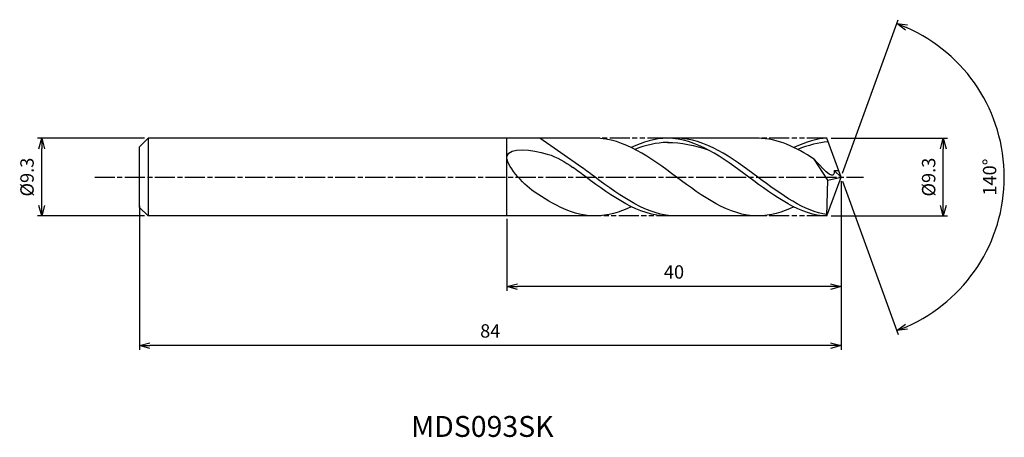
# Model space of a CAD drawing. Extents: x -98 to 20, y -31 to 19.
import ezdxf
from ezdxf.enums import TextEntityAlignment as Align

# ---------------------------------------------------------------- set-up
doc = ezdxf.new("R2010")
doc.units = 0
doc.header["$LTSCALE"] = 0.2
doc.linetypes.add('AM_ISO08W050', pattern=[18, 12, -1.5, 3, -1.5])
doc.linetypes.add('AM_ISO09W050', pattern=[22.5, 12, -1.5, 3, -1.5, 3, -1.5])
doc.layers.get('0').update_dxf_attribs({"linetype": 'CONTINUOUS'})
doc.layers.get('DEFPOINTS').update_dxf_attribs({"linetype": 'CONTINUOUS'})
for name, color, linetype in [('AM_0', 7, 'CONTINUOUS'), ('AM_5', 3, 'CONTINUOUS'), ('AM_6', 2, 'CONTINUOUS'), ('AM_7', 4, 'AM_ISO08W050')]:
    doc.layers.add(name, color=color, linetype=linetype)
doc.styles.add('ASAMI', font='simplex.shx', dxfattribs={"bigfont": 'EXTFONT.SHX'})
doc.styles.get("Standard").update_dxf_attribs({"font": 'simplex.shx', "bigfont": 'EXTFONT.SHX'})
doc.dimstyles.new('AM_JIS', dxfattribs={"dimscale": 0.5, "dimtxt": 3.2, "dimasz": 2.5, "dimexe": 1, "dimexo": 1, "dimgap": 1.5, "dimtad": 3, "dimdec": 1, "dimzin": 1, "dimtxsty": 'ASAMI', "dimblk": 'OPEN30', "dimcen": 0, "dimclrd": 3, "dimclre": 3, "dimclrt": 2, "dimazin": 3, "dimtp": 0.1, "dimtm": 0.1, "dimtfac": 0.71, "dimtdec": 1, "dimtmove": 0, "dimatfit": 3, "dimtzin": 0})
doc.dimstyles.new('AM_JIS$2', dxfattribs={"dimscale": 0.5, "dimtxt": 3.2, "dimasz": 2.5, "dimexe": 1, "dimexo": 1, "dimgap": 1.5, "dimtad": 3, "dimdec": 1, "dimzin": 1, "dimtxsty": 'ASAMI', "dimblk": 'OPEN30', "dimcen": 0, "dimclrd": 3, "dimclre": 3, "dimclrt": 2, "dimazin": 3, "dimtp": 0.1, "dimtm": 0.1, "dimtfac": 0.71, "dimtdec": 1, "dimtmove": 0, "dimatfit": 3, "dimtzin": 0})

# ---------------------------------------------------------------- blocks, each defined once
blk = doc.blocks.new('_OPEN30')
at = {"color": 0}
for p, q in [((-1, 0.268), (0, 0)), ((0, 0), (-1, -0.268)), ((0, 0), (-1, 0))]:
    blk.add_line(p, q, dxfattribs=at)
blk = doc.blocks.new('*D5')
at = {"layer": 'AM_5', "color": 3}
for p, q in [((-1.19, 4.65), (12.75, 4.65)), ((12.25, -3.4), (12.25, 3.4)), ((-1.19, -4.65), (12.75, -4.65))]:
    blk.add_line(p, q, dxfattribs=at)
at = {"layer": 'DEFPOINTS', "color": 0}
for p in [(-1.69, 4.65), (12.25, 4.65), (-1.69, -4.65)]:
    blk.add_point(p, dxfattribs=at)
at = {"layer": 'AM_5', "color": 3, "xscale": 1.25, "yscale": 1.25, "zscale": 1.25}
for p, rotation in [((12.25, 4.65), 90), ((12.25, -4.65), 270)]:
    blk.add_blockref('_OPEN30', p, dxfattribs=dict(at, rotation=rotation))
at = {"layer": 'AM_5', "color": 2, "insert": (10.7, 0), "char_height": 1.6, "attachment_point": 5, "rotation": 90, "style": 'ASAMI'}
blk.add_mtext('%%C9.3', dxfattribs=at)
blk = doc.blocks.new('*D6')
at = {"layer": 'AM_0', "color": 3}
for p, q in [((0.17, 0.47), (6.86, 18.84)), ((0.17, -0.47), (6.86, -18.84))]:
    blk.add_line(p, q, dxfattribs=at)
blk.add_arc((0, 0), 19.55, 293.6637, 66.3363, dxfattribs=at)
at = {"layer": 'DEFPOINTS', "color": 0}
for p in [(-1.15, 3.15), (0, 0), (0, 0), (-1.15, -3.15), (17.95, -7.74)]:
    blk.add_point(p, dxfattribs=at)
at = {"layer": 'AM_0', "color": 3, "xscale": 1.25, "yscale": 1.25, "zscale": 1.25}
for p, rotation in [((6.69, 18.37), 158.1681635201642), ((6.69, -18.37), 201.8318364798359)]:
    blk.add_blockref('_OPEN30', p, dxfattribs=dict(at, rotation=rotation))
at = {"layer": 'AM_0', "color": 2, "insert": (18, 0), "char_height": 1.6, "attachment_point": 5, "rotation": 90, "style": 'ASAMI'}
blk.add_mtext('140°', dxfattribs=at)
blk = doc.blocks.new('*D7')
at = {"layer": 'AM_5', "color": 3}
for p, q in [((0, -0.5), (0, -13.61)), ((-40, -5), (-40, -13.61)), ((-1.25, -13.11), (-38.75, -13.11))]:
    blk.add_line(p, q, dxfattribs=at)
at = {"layer": 'DEFPOINTS', "color": 0}
for p in [(0, 0), (-40, -4.5), (-40, -13.11)]:
    blk.add_point(p, dxfattribs=at)
at = {"layer": 'AM_5', "color": 3, "xscale": 1.25, "yscale": 1.25, "zscale": 1.25, "rotation": 180}
blk.add_blockref('_OPEN30', (-40, -13.11), dxfattribs=at)
at = {"layer": 'AM_5', "color": 3, "xscale": 1.25, "yscale": 1.25, "zscale": 1.25}
blk.add_blockref('_OPEN30', (0, -13.11), dxfattribs=at)
at = {"layer": 'AM_5', "color": 2, "insert": (-20, -11.56), "char_height": 1.6, "attachment_point": 5, "style": 'ASAMI'}
blk.add_mtext('40', dxfattribs=at)
blk = doc.blocks.new('*D8')
at = {"layer": 'AM_5', "color": 3}
for p, q in [((-84, -3.45), (-84, -20.67)), ((0, -4.86), (0, -20.67)), ((-1.25, -20.17), (-82.75, -20.17))]:
    blk.add_line(p, q, dxfattribs=at)
at = {"layer": 'DEFPOINTS', "color": 0}
for p in [(-84, -2.95), (0, -4.36), (-84, -20.17)]:
    blk.add_point(p, dxfattribs=at)
at = {"layer": 'AM_5', "color": 3, "xscale": 1.25, "yscale": 1.25, "zscale": 1.25, "rotation": 180}
blk.add_blockref('_OPEN30', (-84, -20.17), dxfattribs=at)
at = {"layer": 'AM_5', "color": 3, "xscale": 1.25, "yscale": 1.25, "zscale": 1.25}
blk.add_blockref('_OPEN30', (0, -20.17), dxfattribs=at)
at = {"layer": 'AM_5', "color": 2, "insert": (-42, -18.62), "char_height": 1.6, "attachment_point": 5, "style": 'ASAMI'}
blk.add_mtext('84', dxfattribs=at)
blk = doc.blocks.new('*D9')
at = {"layer": 'AM_5', "color": 3}
for p, q in [((-83.41, 4.65), (-96.21, 4.65)), ((-95.71, -3.4), (-95.71, 3.4)), ((-83.41, -4.65), (-96.21, -4.65))]:
    blk.add_line(p, q, dxfattribs=at)
at = {"layer": 'DEFPOINTS', "color": 0}
for p in [(-95.71, 4.65), (-82.91, 4.65), (-82.91, -4.65)]:
    blk.add_point(p, dxfattribs=at)
at = {"layer": 'AM_5', "color": 3, "xscale": 1.25, "yscale": 1.25, "zscale": 1.25}
for p, rotation in [((-95.71, 4.65), 90), ((-95.71, -4.65), 270)]:
    blk.add_blockref('_OPEN30', p, dxfattribs=dict(at, rotation=rotation))
at = {"layer": 'AM_5', "color": 2, "insert": (-97.26, 0), "char_height": 1.6, "attachment_point": 5, "rotation": 90, "style": 'ASAMI'}
blk.add_mtext('%%C9.3', dxfattribs=at)

msp = doc.modelspace()

# ---------------------------------------------------------------- linework, layer by layer
at = {"layer": 'AM_0'}
for p, q in [((-82.97, 4.65), (-84, 3.62)), ((-84, 1.13), (-84, 3.62)), ((-29.43, 4.65), (-82.97, 4.65)), ((-82.97, 4.65), (-82.97, -4.65)), ((-40, -4.65), (-40, 4.65)), ((-31.04, 1.16), (-36.06, 4.65)), ((-9.95, 4.65), (-20.79, 4.65)), ((0, 0), (-1.69, 4.65)), ((-84, 1.59), (-84, 3.05)), ((-1.59, -0.36), (-3.21, 2.14)), ((-84, -3.62), (-84, 1.13)), ((-1.69, -4.65), (0, 0)), ((-1.59, -0.36), (0, 0)), ((0, 0), (-0.84, 0.81)), ((-0.84, 0.81), (-0.29, 0.81)), ((-84, -1.59), (-84, -1.13)), ((-1.69, -4.65), (-1.59, -0.36)), ((-82.97, -4.65), (-84, -3.62)), ((-29.79, -4.65), (-82.97, -4.65)), ((-9.95, -4.65), (-20.79, -4.65))]:
    msp.add_line(p, q, dxfattribs=at)
for points, knots in [([(-36.75, -1.75), (-38.11, -0.81), (-42.38, 3.9), (-35.13, 3.14), (-33.08, 1.85), (-32.12, 1.16)], [0, 0, 0, 0, 1.805349, 3.686332, 4.976269, 4.976269, 4.976269, 4.976269]), ([(-20.64, 4.14), (-20.69, 4.14), (-22.07, 4.15), (-23.4, 3.82), (-24.67, 3.32)], [0, 0, 0, 0, 0.198777, 5.759128, 5.759128, 5.759128, 5.759128]), ([(-1.69, -4.46), (-4.35, -4.16), (-10.3, 0.24), (-16.25, 4.65), (-19.71, 4.65)], [1.521177, 1.521177, 1.521177, 1.521177, 14.489997, 28.979993, 28.979993, 28.979993, 28.979993]), ([(-1.54, 4.23), (-1.54, 4.23), (-2.58, 4.15), (-3.92, 3.82), (-5.19, 3.32)], [0, 0, 0, 0, 0.198777, 5.759128, 5.759128, 5.759128, 5.759128]), ([(-0.84, 0.81), (-0.83, 0.69), (-0.78, -0.68), (-2.49, 1.36), (-3.21, 2.14)], [0, 0, 0, 0, 0.09887, 1.147441, 1.147441, 1.147441, 1.147441]), ([(-20.79, -4.65), (-24.25, -4.65), (-27.92, -1.93), (-31.59, 0.78), (-32.12, 1.16)], [0, 0, 0, 0, 14.489997, 16.928047, 16.928047, 16.928047, 16.928047]), ([(-20.79, -4.65), (-24.25, -4.65), (-27.92, -1.93), (-31.59, 0.78), (-32.12, 1.16)], [0, 0, 0, 0, 14.489997, 16.928049, 16.928049, 16.928049, 16.928049]), ([(-19.71, -4.65), (-23.17, -4.65), (-26.84, -1.93), (-30.51, 0.78), (-31.04, 1.16)], [0, 0, 0, 0, 14.489997, 16.928047, 16.928047, 16.928047, 16.928047])]:
    msp.add_open_spline(points, degree=3, knots=knots, dxfattribs=at)
for points in [[(-9.95, -4.65), (-13.41, -4.65), (-19.69, 0), (-25.97, 4.65), (-29.43, 4.65)], [(-20.79, 4.65), (-22.28, 4.65), (-23.71, 4.22), (-25.11, 3.54)], [(-1.69, -4.65), (-4.76, -4.65), (-11.05, 0), (-17.33, 4.65), (-20.79, 4.65)], [(-20.79, 4.14), (-19.15, 4.15), (-17.5, 3.82), (-15.89, 3.25)], [(-3.21, 2.14), (-5.38, 3.57), (-7.59, 4.65), (-9.95, 4.65)], [(-1.69, 4.65), (-2.8, 4.65), (-4.23, 4.22), (-5.63, 3.54)], [(-29.43, -4.65), (-32.01, -4.65), (-34.4, -3.36), (-36.75, -1.75)], [(-25.11, -3.54), (-26.51, -4.22), (-27.94, -4.65), (-29.43, -4.65)], [(-5.63, -3.54), (-7.03, -4.22), (-8.46, -4.65), (-9.95, -4.65)]]:
    msp.add_open_spline(points, degree=3, dxfattribs=at)
at = {"layer": 'AM_5', "color": 3, "linetype": 'AM_ISO09W050'}
for p, q in [((-20.79, 4.65), (-29.43, 4.65)), ((-1.69, 4.65), (-9.95, 4.65)), ((-19.71, -4.65), (-29.43, -4.65)), ((-1.69, -4.65), (-9.95, -4.65))]:
    msp.add_line(p, q, dxfattribs=at)
at = {"layer": 'AM_7'}
msp.add_line((-89.36, 0), (2.7, 0), dxfattribs=at)

# ---------------------------------------------------------------- texts
at = {"layer": 'AM_6'}
msp.add_text('MDS093SK', height=2.5, dxfattribs=at).set_placement((-42.95, -30.17), align=Align.MIDDLE)

# ---------------------------------------------------------------- dimensions: what is measured, and where the dimension line sits
at = {"layer": 'AM_0'}
dim = msp.add_angular_dim_2l(base=(17.9529, -7.7441), line1=((-1.1459, -3.1484), (0, 0)), line2=((0, 0), (-1.1459, 3.1484)), dimstyle='AM_JIS$2', override={"dimdec": 0}, dxfattribs=at)
dim.commit()
dim.dimension.update_dxf_attribs({"geometry": '*D6', "text_midpoint": (18.0019, 0)})
at = {"layer": 'AM_5'}
dim = msp.add_linear_dim(base=(-95.71, 4.65), p1=(-82.91, -4.65), p2=(-82.91, 4.65), angle=90, text='%%C<>', dimstyle='AM_JIS', dxfattribs=at)
dim.commit()
dim.dimension.update_dxf_attribs({"geometry": '*D9', "text_midpoint": (-95.71, 0), "dimtype": 160})
dim = msp.add_linear_dim(base=(12.25, 4.65), p1=(-1.69, -4.65), p2=(-1.69, 4.65), angle=90, text='%%C<>', dimstyle='AM_JIS', override={"dimdec": 1, "dimtmove": 1}, dxfattribs=at)
dim.commit()
dim.dimension.update_dxf_attribs({"geometry": '*D5', "text_midpoint": (12.25, 0), "dimtype": 160})
for base, p1, p2, picture, middle in [((-40, -13.11), (0, 0), (-40, -4.5), '*D7', (-20, -11.56)), ((-84, -20.17), (0, -4.36), (-84, -2.95), '*D8', (-42, -18.62))]:
    dim = msp.add_linear_dim(base=base, p1=p1, p2=p2, dimstyle='AM_JIS', override={"dimzin": 9}, dxfattribs=at)
    dim.commit()
    dim.dimension.update_dxf_attribs({"geometry": picture, "text_midpoint": middle})

doc.saveas('drawing.dxf')
